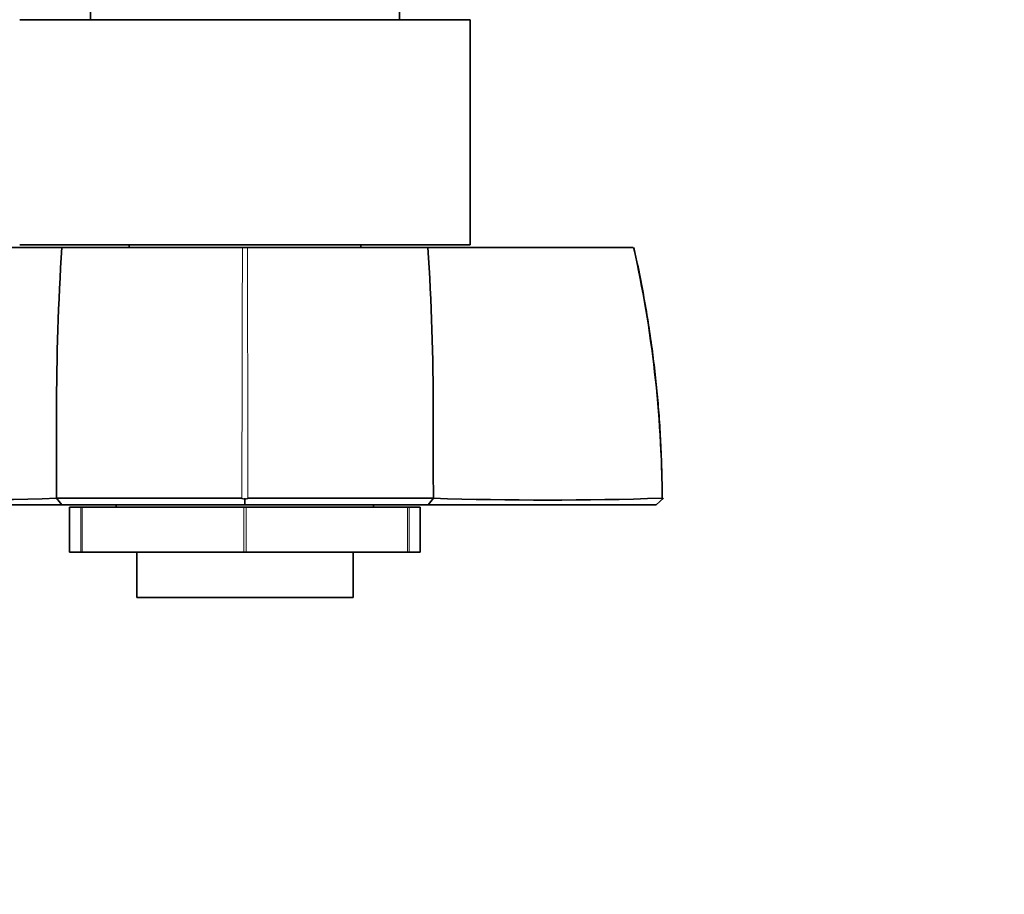
# Model space of a CAD drawing. Units: millimetres. Extents: x 0 to 959, y 0 to 1735.
# Drawn here: x 523 to 599, y 569 to 637 of the extents above; entities that cross this region are included whole.
import ezdxf
from ezdxf import colors
from ezdxf.entities.mleader import LeaderData, LeaderLine
from ezdxf.math import Vec2, Vec3

# ---------------------------------------------------------------- set-up
doc = ezdxf.new("R2010")
doc.units = ezdxf.units.MM
doc.layers.add('DV3_Défaut', color=7, linetype='Continuous')
doc.layers.add('Défaut', color=7, linetype='Continuous')

# ---------------------------------------------------------------- blocks, each defined once
blk = doc.blocks.new('_DOT')
at = {"color": 0}
blk.add_line((0, 0), (-1, 0), dxfattribs=at)
at = {"color": 0, "const_width": 0.333}
blk.add_lwpolyline([(-0.1665, 0, 1), (0.1665, 0, 1)], format="xyb", close=True, dxfattribs=at)
blk = doc.blocks.new('SE2')
at = {"layer": 'DV3_Défaut', "color": 7, "linetype": 'Continuous', "lineweight": 35}
for p, q in [((528.48, 637.941), (528.48, 636.941)), ((552.48, 636.941), (552.48, 637.941)), ((557.98, 636.941), (522.98, 636.941)), ((557.98, 619.441), (557.98, 636.941)), ((510.3, 619.241), (526.257, 619.241)), ((557.98, 619.441), (522.98, 619.441)), ((526.257, 619.241), (540.29, 619.241)), ((531.48, 619.441), (531.48, 619.241)), ((540.29, 619.241), (540.67, 619.241)), ((540.67, 619.241), (554.703, 619.241)), ((549.48, 619.241), (549.48, 619.441)), ((554.703, 619.241), (570.659, 619.241)), ((526.252, 599.241), (508.515, 599.241)), ((526.246, 599.241), (525.829, 599.738)), ((540.476, 599.241), (526.252, 599.241)), ((530.48, 599.241), (530.48, 599.041)), ((540.481, 599.681), (540.253, 599.731)), ((554.718, 599.241), (540.476, 599.241)), ((540.48, 599.241), (540.481, 599.742)), ((540.706, 599.73), (540.481, 599.681)), ((550.48, 599.041), (550.48, 599.241)), ((554.714, 599.241), (555.128, 599.738)), ((572.993, 599.742), (572.445, 599.241)), ((572.927, 599.681), (572.878, 599.731)), ((527.722, 599.041), (526.851, 599.041)), ((526.851, 599.041), (526.851, 595.541)), ((527.722, 599.041), (527.846, 599.041)), ((527.846, 599.041), (540.388, 599.041)), ((540.388, 599.041), (540.571, 599.041)), ((540.571, 599.041), (553.114, 599.041)), ((553.114, 599.041), (553.238, 599.041)), ((554.108, 599.041), (553.238, 599.041)), ((554.108, 595.541), (554.108, 599.041)), ((527.722, 595.541), (526.851, 595.541)), ((527.846, 595.541), (527.722, 595.541)), ((527.846, 595.541), (540.388, 595.541)), ((532.08, 595.541), (532.08, 592.041)), ((540.571, 595.541), (540.388, 595.541)), ((540.571, 595.541), (553.114, 595.541)), ((548.88, 592.041), (548.88, 595.541)), ((553.238, 595.541), (553.114, 595.541)), ((554.108, 595.541), (553.238, 595.541)), ((548.88, 592.041), (532.08, 592.041))]:
    blk.add_line(p, q, dxfattribs=at)
at = {"layer": 'DV3_Défaut', "color": 7, "linetype": 'Continuous', "lineweight": 18}
for p, q in [((527.722, 595.541), (527.722, 599.041)), ((527.846, 599.041), (527.846, 595.541)), ((540.388, 595.541), (540.388, 599.041)), ((540.571, 599.041), (540.571, 595.541)), ((553.114, 595.541), (553.114, 599.041)), ((553.238, 599.041), (553.238, 595.541))]:
    blk.add_line(p, q, dxfattribs=at)
at = {"layer": 'DV3_Défaut', "color": 7, "linetype": 'Continuous', "lineweight": 35}
for centre, radius, start, end in [((723.383, 606.457), 197.541, 176.28956, 180.00226), ((357.576, 606.457), 197.541, 359.99774, 3.71044), ((-1645.799, 605.255), 2171.642, 359.854484, 0.031516), ((3103.489, 605.255), 2548.372, 179.973143, 180.124004), ((517.02, 881.674), 282.072, 268.18291, 271.79097), ((533.879, -2374.773), 2974.524, 89.87727, 90.154932), ((547.08, -2375.252), 2975.002, 89.845099, 90.122693), ((563.94, 877.154), 277.554, 268.17959, 271.84655)]:
    blk.add_arc(centre, radius, start, end, dxfattribs=at)
at = {"layer": 'DV3_Défaut', "color": 7, "linetype": 'Continuous', "lineweight": 18}
for centre, radius, start, end in [((5518.487, 599.544), 4978.236, 179.773305, 179.997705), ((-4462.027, 599.443), 5002.735, 0.003442, 0.226744), ((480.972, 599.136), 91.913, 0.37843, 12.63461)]:
    blk.add_arc(centre, radius, start, end, dxfattribs=at)
at = {"layer": 'DV3_Défaut', "color": 7, "linetype": 'Continuous', "lineweight": 35}
for points, degree, knots in [([(572.912, 599.681), (572.902, 600.408), (572.882, 601.7), (572.803, 603.817), (572.684, 605.862), (572.523, 607.871), (572.311, 609.857), (572.044, 611.914), (571.726, 614.003), (571.35, 616.115), (570.994, 617.907), (570.772, 618.874), (570.688, 619.24)], 3, [0, 0, 0, 0, 0.100479, 0.211767, 0.315617, 0.413719, 0.517857, 0.619573, 0.729214, 0.838687, 0.948062, 1, 1, 1, 1]), ([(572.445, 599.24), (569.887, 599.241), (565.279, 599.241), (560.742, 599.241), (554.718, 599.241)], 2, [0, 0, 0, 0.5, 0.5, 1, 1, 1])]:
    blk.add_open_spline(points, degree=degree, knots=knots, dxfattribs=at)

msp = doc.modelspace()

# ---------------------------------------------------------------- block references
at = {"layer": 'Défaut'}
msp.add_blockref('SE2', (0, 0), dxfattribs=at)

# ---------------------------------------------------------------- leaders
at = {"layer": 'Défaut', "color": 7, "linetype": 'Continuous', "lineweight": 18}
ml = msp.add_multileader_mtext('Standard', dxfattribs=at)
ml.set_content('{\\pxsm0.9;\\fSolid Edge ISO|b1||i0||c0|p34;\\W1.;22/06/2017\\P}', color=256)
ml.set_leader_properties()
ml.set_arrow_properties(name='DOT')
ml.build(insert=Vec2(0, 0))
ml.multileader.update_dxf_attribs({"leader_type": 0, "dogleg_length": 0, "arrow_head_size": 12})
ctx = ml.context
ctx.base_point, ctx.char_height, ctx.arrow_head_size, ctx.landing_gap_size = Vec3(871.657, 1727.68), 12, 12, 4.2
notes = []
notes.append((ctx, [(0, (0, 0, 0), (0, 0), (1, 0), 1, [])]))
ctx.mtext.insert = Vec3(873.657, 1733.8)
for ctx, leaders in notes:
    for number, flags, end, landing, length, lines in leaders:
        leader = LeaderData()
        leader.index, (leader.has_last_leader_line, leader.has_dogleg_vector, leader.attachment_direction) = number, flags
        leader.last_leader_point, leader.dogleg_vector, leader.dogleg_length = Vec3(end), Vec3(landing), length
        for number, points, colour, breaks in lines:
            line = LeaderLine()
            line.index, line.vertices, line.color, line.breaks = number, Vec3.list(points), colors.encode_raw_color(colour), breaks
            leader.lines.append(line)
        ctx.leaders.append(leader)

doc.saveas('drawing.dxf')
